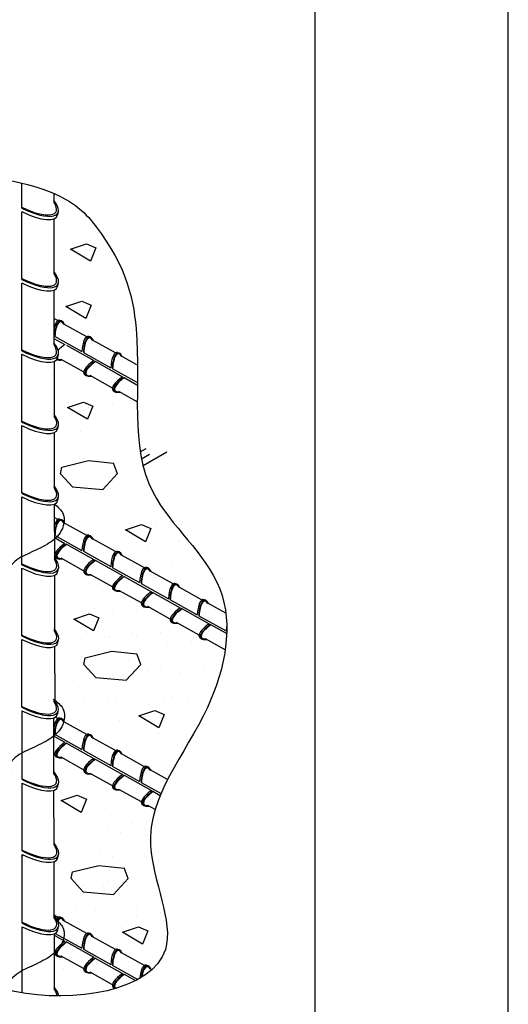
# Model space of a CAD drawing. Extents: x 0 to 210, y 0 to 297.
# Drawn here: x 158 to 167, y 176 to 194 of the extents above; entities that cross this region are included whole.
import ezdxf

# ---------------------------------------------------------------- set-up
doc = ezdxf.new("R2010")
doc.units = 0
doc.header["$MEASUREMENT"] = 0
for name, color, linetype in [('C01', 1, 'Continuous'), ('C02', 2, 'Continuous'), ('C253', 253, 'Continuous')]:
    doc.layers.add(name, color=color, linetype=linetype)

msp = doc.modelspace()

# ---------------------------------------------------------------- linework, layer by layer
at = {"layer": 'C01'}
for p, q in [((157.799, 190.229), (157.799, 190.684)), ((158.385, 190.497), (158.385, 190.321)), ((157.799, 188.925), (157.8, 190.164)), ((158.383, 190.038), (158.385, 189.025)), ((157.799, 187.626), (157.799, 188.861)), ((158.383, 188.73), (158.385, 187.734)), ((158.454, 188.177), (158.384, 188.215)), ((158.982, 187.881), (158.564, 188.114)), ((158.385, 187.852), (158.585, 187.74)), ((158.395, 187.89), (158.895, 187.611)), ((159.505, 187.589), (159.088, 187.822)), ((158.611, 187.726), (159.111, 187.446)), ((158.921, 187.596), (159.421, 187.317)), ((157.799, 186.325), (157.799, 187.562)), ((158.386, 187.431), (158.388, 186.429)), ((158.926, 187.24), (158.516, 187.468)), ((159.136, 187.433), (159.637, 187.153)), ((159.893, 187.372), (159.616, 187.527)), ((159.447, 187.302), (159.897, 187.051)), ((159.454, 186.945), (159.044, 187.173)), ((159.663, 187.138), (159.898, 187.007)), ((159.899, 186.696), (159.568, 186.881)), ((157.798, 185.024), (157.799, 186.261)), ((158.388, 186.13), (158.39, 185.124)), ((157.798, 183.722), (157.798, 184.959)), ((158.391, 184.829), (158.392, 183.819)), ((158.454, 184.547), (158.391, 184.582)), ((158.982, 184.252), (158.564, 184.484)), ((158.395, 184.26), (158.895, 183.981)), ((159.505, 183.96), (159.088, 184.192)), ((158.611, 184.096), (159.111, 183.817)), ((158.926, 183.61), (158.516, 183.838)), ((158.921, 183.966), (159.421, 183.687)), ((160.034, 183.664), (159.616, 183.897)), ((157.798, 182.421), (157.798, 183.658)), ((159.136, 183.803), (159.637, 183.523)), ((159.447, 183.673), (159.947, 183.394)), ((158.393, 183.528), (158.395, 182.514)), ((159.454, 183.316), (159.044, 183.544)), ((159.663, 183.509), (160.163, 183.229)), ((160.557, 183.372), (160.139, 183.605)), ((159.973, 183.379), (160.473, 183.1)), ((161.086, 183.077), (160.668, 183.31)), ((159.978, 183.023), (159.568, 183.251)), ((160.188, 183.216), (160.689, 182.936)), ((160.506, 182.728), (160.096, 182.956)), ((160.499, 183.085), (160.998, 182.806)), ((161.52, 182.835), (161.191, 183.017)), ((160.715, 182.921), (161.215, 182.642)), ((161.025, 182.791), (161.525, 182.512)), ((161.03, 182.436), (160.62, 182.664)), ((161.24, 182.628), (161.535, 182.463)), ((157.797, 181.12), (157.798, 182.357)), ((158.396, 182.227), (158.398, 181.251)), ((161.508, 182.169), (161.148, 182.369)), ((157.802, 179.799), (157.802, 181.053)), ((158.383, 179.913), (158.383, 180.925)), ((158.454, 180.917), (158.413, 180.94)), ((158.982, 180.622), (158.564, 180.855)), ((158.383, 180.594), (158.585, 180.481)), ((158.395, 180.631), (158.895, 180.351)), ((158.611, 180.466), (159.111, 180.187)), ((159.505, 180.33), (159.088, 180.563)), ((158.402, 180.274), (158.383, 180.284)), ((158.921, 180.337), (159.421, 180.058)), ((160.034, 180.035), (159.616, 180.267)), ((158.926, 179.981), (158.516, 180.209)), ((159.136, 180.174), (159.637, 179.893)), ((159.454, 179.686), (159.044, 179.914)), ((159.447, 180.043), (159.947, 179.764)), ((159.663, 179.879), (160.163, 179.6)), ((160.455, 179.799), (160.139, 179.975)), ((157.802, 178.498), (157.802, 179.735)), ((159.973, 179.749), (160.337, 179.546)), ((158.386, 178.609), (158.384, 179.603)), ((159.978, 179.393), (159.568, 179.621)), ((160.188, 179.586), (160.322, 179.511)), ((160.23, 179.253), (160.096, 179.327)), ((157.803, 177.179), (157.802, 178.433)), ((158.388, 177.272), (158.386, 178.302)), ((158.454, 177.288), (158.388, 177.324)), ((158.982, 176.993), (158.564, 177.225)), ((157.803, 175.908), (157.803, 177.115)), ((158.408, 176.994), (158.895, 176.722)), ((158.387, 176.983), (158.389, 175.97)), ((158.387, 176.962), (158.585, 176.851)), ((158.611, 176.837), (159.111, 176.557)), ((159.505, 176.7), (159.088, 176.933)), ((158.402, 176.644), (158.387, 176.652)), ((158.921, 176.707), (159.421, 176.428)), ((160.034, 176.405), (159.616, 176.638)), ((158.926, 176.351), (158.516, 176.579)), ((159.136, 176.544), (159.637, 176.264)), ((159.454, 176.057), (159.044, 176.285)), ((159.447, 176.413), (159.913, 176.153)), ((159.663, 176.249), (159.873, 176.132))]:
    msp.add_line(p, q, dxfattribs=at)
at = {"layer": 'C02'}
for p, q in [((163.151, 169.738), (163.151, 207.273)), ((166.671, 171.77), (166.671, 207.273)), ((158.453, 190.107), (158.466, 190.165)), ((158.454, 188.805), (158.466, 188.864)), ((158.493, 188.181), (158.519, 188.173)), ((159.545, 187.594), (159.571, 187.586)), ((158.454, 187.503), (158.467, 187.562)), ((158.94, 187.195), (158.961, 187.177)), ((159.466, 186.902), (159.487, 186.883)), ((158.455, 186.202), (158.467, 186.26)), ((158.455, 184.9), (158.468, 184.959)), ((158.493, 184.552), (158.519, 184.544)), ((158.392, 184.219), (158.585, 184.11)), ((158.402, 183.903), (158.393, 183.909)), ((158.414, 183.859), (158.435, 183.841)), ((159.545, 183.964), (159.571, 183.956)), ((158.456, 183.598), (158.468, 183.657)), ((158.94, 183.566), (158.961, 183.547)), ((160.597, 183.377), (160.623, 183.369)), ((159.466, 183.272), (159.487, 183.254)), ((159.992, 182.978), (160.013, 182.96)), ((160.518, 182.685), (160.539, 182.666)), ((161.044, 182.391), (161.065, 182.373)), ((158.456, 182.297), (158.469, 182.355)), ((158.452, 180.998), (158.464, 181.056)), ((158.493, 180.922), (158.519, 180.914)), ((158.414, 180.23), (158.435, 180.211)), ((159.545, 180.335), (159.571, 180.327)), ((158.94, 179.936), (158.961, 179.918)), ((158.456, 179.677), (158.469, 179.736)), ((159.466, 179.642), (159.487, 179.624)), ((159.992, 179.349), (160.013, 179.33)), ((157.802, 178.433), (157.802, 178.395)), ((158.457, 178.375), (158.469, 178.434)), ((158.493, 177.293), (158.519, 177.284)), ((158.456, 177.057), (158.469, 177.116)), ((159.545, 176.705), (159.571, 176.697)), ((158.414, 176.6), (158.435, 176.582)), ((158.94, 176.307), (158.961, 176.288)), ((160.168, 176.329), (160.139, 176.346)), ((159.466, 176.013), (159.487, 175.994))]:
    msp.add_line(p, q, dxfattribs=at)
for centre, major_axis, start_param, end_param in [((157.812, 190.511), (-0.643, 0.373), 1.747533, 3.844809), ((157.812, 190.511), (-0.609, 0.349), 1.745149, 3.721905), ((157.8, 190.453), (-0.643, 0.373), 1.766385, 3.265344), ((157.813, 189.209), (-0.643, 0.373), 1.747533, 3.844809), ((157.8, 189.151), (-0.643, 0.373), 1.766385, 3.265344), ((157.813, 189.209), (-0.609, 0.349), 1.745149, 3.721905), ((158.485, 187.839), (0.006, -0.344), 3.017842, 4.122342), ((158.512, 187.831), (0.006, -0.344), 2.484823, 4.535652), ((158.512, 187.831), (0.004, -0.325), 2.619863, 4.538037), ((159.011, 187.546), (0.006, -0.344), 3.017842, 4.5168), ((159.037, 187.538), (0.006, -0.344), 2.484823, 4.535652), ((159.037, 187.538), (0.004, -0.325), 2.619863, 4.538037), ((157.813, 187.907), (-0.643, 0.373), 1.745072, 3.848749), ((157.813, 187.907), (-0.609, 0.349), 1.74138, 3.732777), ((158.702, 187.675), (0.296, 0.176), 1.766385, 2.295628), ((159.537, 187.252), (0.006, -0.344), 3.017842, 4.5168), ((159.564, 187.244), (0.006, -0.344), 2.484823, 4.535652), ((157.801, 187.849), (-0.643, 0.373), 1.763887, 3.265344), ((158.722, 187.657), (0.296, 0.176), 3.292838, 3.844809), ((158.722, 187.657), (0.278, 0.167), 3.204279, 3.721905), ((159.227, 187.381), (0.296, 0.176), 1.766385, 3.265344), ((159.248, 187.363), (0.296, 0.176), 1.747533, 3.844809), ((159.248, 187.363), (0.278, 0.167), 1.745149, 3.721905), ((159.564, 187.244), (0.004, -0.325), 2.619863, 4.538037), ((159.753, 187.087), (0.296, 0.176), 1.766385, 3.265344), ((159.774, 187.069), (0.296, 0.176), 1.747533, 3.844809), ((159.774, 187.069), (0.278, 0.167), 1.745149, 3.721905), ((157.814, 186.606), (-0.643, 0.373), 1.743857, 3.844809), ((157.814, 186.606), (-0.609, 0.349), 1.740096, 3.724064), ((157.801, 186.548), (-0.643, 0.373), 1.762672, 3.265344), ((157.814, 185.304), (-0.643, 0.373), 1.742643, 3.844809), ((157.814, 185.304), (-0.609, 0.349), 1.738812, 3.721905), ((157.802, 185.246), (-0.643, 0.373), 1.761458, 3.265344), ((158.485, 184.21), (0.006, -0.344), 3.017842, 4.014787), ((158.512, 184.202), (0.006, -0.344), 2.484823, 4.535652), ((158.512, 184.202), (0.004, -0.325), 2.619863, 4.538037), ((159.011, 183.916), (0.006, -0.344), 3.017842, 4.5168), ((159.037, 183.908), (0.006, -0.344), 2.484823, 4.535652), ((159.037, 183.908), (0.004, -0.325), 2.619863, 4.538037), ((158.702, 184.045), (0.296, 0.176), 1.766385, 3.265344), ((158.722, 184.027), (0.296, 0.176), 1.747533, 3.844809), ((158.722, 184.027), (0.278, 0.167), 1.745149, 3.721905), ((157.815, 184.002), (-0.643, 0.373), 1.741428, 3.829779), ((159.537, 183.622), (0.006, -0.344), 3.017842, 4.5168), ((159.564, 183.614), (0.006, -0.344), 2.484823, 4.535652), ((159.564, 183.614), (0.004, -0.325), 2.619863, 4.538037), ((157.815, 184.002), (-0.609, 0.349), 1.737528, 3.707113), ((157.802, 183.944), (-0.643, 0.373), 1.760243, 3.265344), ((159.227, 183.752), (0.296, 0.176), 1.766385, 3.265344), ((159.248, 183.734), (0.296, 0.176), 1.747533, 3.844809), ((159.248, 183.734), (0.278, 0.167), 1.745149, 3.721905), ((160.063, 183.329), (0.006, -0.344), 3.017842, 4.5168), ((160.089, 183.321), (0.006, -0.344), 2.484823, 4.535652), ((160.089, 183.321), (0.004, -0.325), 2.619863, 4.538037), ((159.753, 183.458), (0.296, 0.176), 1.766385, 3.265344), ((159.774, 183.44), (0.296, 0.176), 1.747533, 3.844809), ((159.774, 183.44), (0.278, 0.167), 1.745149, 3.721905), ((160.589, 183.035), (0.006, -0.344), 3.017842, 4.5168), ((160.615, 183.027), (0.006, -0.344), 2.484823, 4.535652), ((160.615, 183.027), (0.004, -0.325), 2.619863, 4.538037), ((160.279, 183.164), (0.296, 0.176), 1.766385, 3.265344), ((160.3, 183.146), (0.296, 0.176), 1.747533, 3.844809), ((160.3, 183.146), (0.278, 0.167), 1.745149, 3.721905), ((161.115, 182.741), (0.006, -0.344), 3.017842, 4.5168), ((160.805, 182.87), (0.296, 0.176), 1.766385, 3.265344), ((161.141, 182.733), (0.006, -0.344), 2.484823, 4.535652), ((161.141, 182.733), (0.004, -0.325), 2.619863, 4.538037), ((160.826, 182.852), (0.296, 0.176), 1.747533, 3.844809), ((160.826, 182.852), (0.278, 0.167), 1.745149, 3.721905), ((161.331, 182.577), (0.296, 0.176), 1.766385, 3.265344), ((161.352, 182.559), (0.296, 0.176), 1.747533, 3.844809), ((161.352, 182.559), (0.278, 0.167), 1.745149, 3.721905), ((161.641, 182.447), (0.006, -0.344), 4.196329, 4.5168), ((157.815, 182.701), (-0.643, 0.373), 1.740213, 3.844809), ((157.815, 182.701), (-0.609, 0.349), 1.736244, 3.721905), ((157.803, 182.643), (-0.643, 0.373), 1.759029, 3.265344), ((157.811, 181.401), (-0.643, 0.373), 1.746387, 3.861149), ((157.811, 181.401), (-0.609, 0.349), 1.742756, 3.749203), ((157.798, 181.343), (-0.643, 0.373), 1.765253, 3.265344), ((158.485, 180.58), (0.006, -0.344), 3.017842, 4.147362), ((158.512, 180.572), (0.006, -0.344), 2.484823, 4.535652), ((158.512, 180.572), (0.004, -0.325), 2.619863, 4.538037), ((159.011, 180.286), (0.006, -0.344), 3.017842, 4.5168), ((159.037, 180.278), (0.006, -0.344), 2.484823, 4.535652), ((159.037, 180.278), (0.004, -0.325), 2.619863, 4.538037), ((158.702, 180.416), (0.296, 0.176), 1.766385, 3.265344), ((158.722, 180.398), (0.296, 0.176), 1.747533, 3.844809), ((158.722, 180.398), (0.278, 0.167), 1.745149, 3.721905), ((159.537, 179.993), (0.006, -0.344), 3.017842, 4.5168), ((159.564, 179.985), (0.006, -0.344), 2.484823, 4.535652), ((159.564, 179.985), (0.004, -0.325), 2.619863, 4.538037), ((159.227, 180.122), (0.296, 0.176), 1.766385, 3.265344), ((159.248, 180.104), (0.296, 0.176), 1.747533, 3.844809), ((159.248, 180.104), (0.278, 0.167), 1.745149, 3.721905), ((160.063, 179.699), (0.006, -0.344), 3.017842, 4.5168), ((160.089, 179.691), (0.006, -0.344), 2.484823, 4.535652), ((157.815, 180.081), (-0.643, 0.373), 1.746387, 3.861149), ((157.815, 180.081), (-0.609, 0.349), 1.742756, 3.749203), ((159.753, 179.828), (0.296, 0.176), 1.766385, 3.265344), ((159.774, 179.81), (0.296, 0.176), 1.747533, 3.844809), ((159.774, 179.81), (0.278, 0.167), 1.745149, 3.721905), ((160.089, 179.691), (0.004, -0.325), 2.619863, 4.538037), ((157.803, 180.023), (-0.643, 0.373), 1.765253, 3.265344), ((160.279, 179.535), (0.296, 0.176), 1.766385, 3.265344), ((160.3, 179.517), (0.296, 0.176), 1.747533, 3.844809), ((160.3, 179.517), (0.278, 0.167), 1.745149, 3.721905), ((157.816, 178.779), (-0.643, 0.373), 1.746217, 3.854798), ((157.816, 178.779), (-0.609, 0.349), 1.742575, 3.740824), ((157.802, 178.722), (-0.643, 0.373), 1.766385, 3.265344), ((157.815, 177.461), (-0.643, 0.373), 1.747533, 3.846573), ((157.815, 177.461), (-0.609, 0.349), 1.745149, 3.727847), ((158.485, 176.95), (0.006, -0.344), 3.017842, 3.590011), ((158.512, 176.942), (0.006, -0.344), 2.484823, 3.702516), ((158.512, 176.942), (0.004, -0.325), 2.619863, 3.689214), ((157.803, 177.403), (-0.643, 0.373), 1.766385, 3.265344), ((159.011, 176.657), (0.006, -0.344), 3.017842, 4.5168), ((159.037, 176.649), (0.006, -0.344), 2.484823, 4.535652), ((158.702, 176.786), (0.296, 0.176), 1.766385, 3.265344), ((158.722, 176.768), (0.296, 0.176), 1.747533, 3.844809), ((158.722, 176.768), (0.278, 0.167), 1.745149, 3.721905), ((159.037, 176.649), (0.004, -0.325), 2.619863, 4.538037), ((159.537, 176.363), (0.006, -0.344), 3.017842, 4.5168), ((159.564, 176.355), (0.006, -0.344), 2.484823, 4.535652), ((159.564, 176.355), (0.004, -0.325), 2.619863, 4.538037), ((159.227, 176.492), (0.296, 0.176), 1.766385, 3.265344), ((159.248, 176.474), (0.296, 0.176), 1.747533, 3.844809), ((159.248, 176.474), (0.278, 0.167), 1.745149, 3.721905), ((160.063, 176.069), (0.006, -0.344), 3.017842, 4.399752), ((160.089, 176.061), (0.006, -0.344), 2.484823, 4.322035), ((160.089, 176.061), (0.004, -0.325), 2.619863, 4.281966), ((159.753, 176.199), (0.296, 0.176), 1.766385, 3.265344), ((159.774, 176.181), (0.296, 0.176), 1.747533, 3.372164), ((159.774, 176.181), (0.278, 0.167), 1.745149, 3.424214), ((157.816, 176.159), (-0.643, 0.373), 3.388211, 3.846573), ((157.816, 176.159), (-0.609, 0.349), 3.313367, 3.727847)]:
    msp.add_ellipse(centre, major_axis=major_axis, ratio=0.341892, start_param=start_param, end_param=end_param, dxfattribs=at)
msp.add_open_spline([(151.24, 185.311), (151.186, 185.506), (150.906, 186.531), (150.669, 188.246), (152.248, 190.061), (151.232, 192.217), (153.428, 193.518), (154.626, 192.598), (155.3, 192.163), (155.684, 191.915), (156.384, 190.707), (158.144, 190.798), (158.899, 190.184), (159.021, 190.056), (159.675, 189.264), (160.102, 187.534), (159.592, 185.139), (161.818, 183.415), (161.313, 180.813), (159.622, 179.007), (161.157, 176.101), (158.058, 175.597), (156.759, 176.245), (155.708, 176.912), (155.436, 177.09), (154.618, 177.589), (152.657, 177.771), (151.035, 179.18), (150.689, 180.334), (150.795, 181.29), (151.766, 182.517), (151.608, 183.837), (151.453, 184.5)], degree=3, knots=[0, 0, 0, 0, 4.731435, 24.856058, 40.708596, 58.594083, 70.997159, 90.890192, 90.890192, 90.890192, 102.222814, 122.613023, 127.076488, 127.076488, 127.076488, 140.968226, 165.719045, 183.393694, 201.375954, 223.933742, 239.742428, 263.338066, 274.301405, 274.301405, 274.301405, 282.627802, 299.36644, 322.934786, 322.934786, 322.934786, 339.885592, 356.295948, 356.295948, 356.295948, 356.295948], dxfattribs=at)
at = {"layer": 'C253'}
for p, q in [((158.21, 190.594), (158.21, 190.594)), ((158.722, 190.321), (158.722, 190.321)), ((158.688, 189.479), (158.978, 189.575)), ((158.978, 189.575), (159.147, 189.503)), ((159.051, 189.261), (158.688, 189.479)), ((159.148, 189.503), (159.051, 189.261)), ((158.739, 189.239), (158.739, 189.239)), ((159.318, 189.326), (159.318, 189.326)), ((159.61, 189.094), (159.61, 189.094)), ((159.615, 188.689), (159.615, 188.689)), ((158.603, 188.432), (158.893, 188.528)), ((158.893, 188.528), (159.063, 188.456)), ((158.966, 188.214), (158.603, 188.432)), ((159.063, 188.456), (158.966, 188.214)), ((159.46, 187.26), (159.46, 187.26)), ((158.364, 187.183), (158.364, 187.183)), ((159.236, 187.038), (159.236, 187.038)), ((159.813, 186.921), (159.813, 186.921)), ((158.631, 186.592), (158.921, 186.689)), ((158.994, 186.375), (158.631, 186.592)), ((158.921, 186.689), (159.091, 186.617)), ((159.091, 186.617), (158.994, 186.375)), ((159.007, 186.589), (159.007, 186.589)), ((159.443, 186.662), (159.443, 186.662)), ((159.889, 186.457), (159.889, 186.457)), ((158.862, 186.153), (158.862, 186.153)), ((159.344, 186.039), (159.344, 186.039)), ((158.908, 185.967), (158.908, 185.967)), ((159.959, 185.781), (160.067, 185.843)), ((158.528, 185.503), (159.012, 185.624)), ((159.012, 185.624), (159.472, 185.576)), ((159.982, 185.654), (160.127, 185.738)), ((159.982, 185.654), (160.127, 185.738)), ((160.009, 185.531), (160.445, 185.782)), ((158.504, 185.382), (158.528, 185.503)), ((158.763, 185.531), (158.763, 185.531)), ((159.545, 185.382), (159.472, 185.576)), ((158.504, 185.382), (158.722, 185.14)), ((159.278, 185.092), (159.545, 185.383)), ((160.051, 185.275), (160.051, 185.275)), ((158.722, 185.14), (159.278, 185.092)), ((159.414, 185.105), (159.414, 185.105)), ((159.615, 185.203), (159.615, 185.203)), ((158.979, 185.033), (158.979, 185.033)), ((159.47, 184.767), (159.47, 184.767)), ((158.834, 184.597), (158.834, 184.597)), ((159.692, 184.357), (159.982, 184.454)), ((159.983, 184.454), (160.152, 184.381)), ((160.152, 184.381), (160.055, 184.139)), ((160.238, 184.481), (160.238, 184.481)), ((160.055, 184.139), (159.692, 184.357)), ((160.093, 184.045), (160.093, 184.045)), ((160.677, 184.17), (160.677, 184.17)), ((160.531, 183.734), (160.531, 183.734)), ((160.225, 183.496), (160.225, 183.496)), ((158.668, 183.293), (158.668, 183.293)), ((159.103, 183.365), (159.103, 183.365)), ((158.837, 183.165), (158.837, 183.165)), ((159.273, 183.238), (159.273, 183.238)), ((159.12, 182.925), (159.12, 182.925)), ((159.556, 182.997), (159.556, 182.997)), ((160.55, 183.029), (160.55, 183.029)), ((158.522, 182.857), (158.522, 182.857)), ((158.744, 182.73), (159.035, 182.827)), ((159.035, 182.827), (159.204, 182.754)), ((159.204, 182.754), (159.107, 182.512)), ((159.446, 182.826), (159.446, 182.826)), ((159.881, 182.898), (159.881, 182.898)), ((161.421, 182.884), (161.421, 182.884)), ((158.692, 182.73), (158.692, 182.73)), ((159.107, 182.512), (158.744, 182.73)), ((158.975, 182.489), (158.975, 182.489)), ((159.3, 182.39), (159.3, 182.39)), ((159.389, 182.415), (159.389, 182.415)), ((159.825, 182.488), (159.825, 182.488)), ((159.898, 182.415), (159.898, 182.415)), ((160.334, 182.488), (160.334, 182.488)), ((160.464, 182.246), (160.464, 182.246)), ((160.9, 182.318), (160.9, 182.318)), ((158.88, 182.048), (158.88, 182.048)), ((158.953, 182.023), (159.437, 182.144)), ((159.315, 182.12), (159.315, 182.12)), ((159.437, 182.144), (159.896, 182.095)), ((159.969, 181.902), (159.896, 182.096)), ((158.928, 181.902), (158.953, 182.023)), ((158.928, 181.902), (159.146, 181.66)), ((159.244, 181.98), (159.244, 181.98)), ((159.703, 181.612), (159.969, 181.902)), ((159.753, 181.98), (159.753, 181.98)), ((159.658, 181.694), (159.658, 181.694)), ((160.093, 181.767), (160.093, 181.767)), ((160.319, 181.81), (160.319, 181.81)), ((160.677, 181.751), (160.677, 181.751)), ((161.112, 181.823), (161.112, 181.823)), ((158.735, 181.612), (158.735, 181.612)), ((159.146, 181.66), (159.703, 181.612)), ((160.531, 181.315), (160.531, 181.315)), ((158.922, 181.227), (158.922, 181.227)), ((159.358, 181.3), (159.358, 181.3)), ((159.513, 181.258), (159.513, 181.258)), ((160.408, 181.199), (160.408, 181.199)), ((160.843, 181.271), (160.843, 181.271)), ((161.186, 181.14), (161.186, 181.14)), ((159.933, 180.962), (160.223, 181.059)), ((160.296, 180.744), (159.933, 180.962)), ((160.023, 180.946), (160.023, 180.946)), ((160.223, 181.059), (160.392, 180.986)), ((160.392, 180.986), (160.296, 180.744)), ((158.777, 180.792), (158.777, 180.792)), ((159.587, 180.873), (159.587, 180.873)), ((160.263, 180.763), (160.263, 180.763)), ((160.295, 180.647), (160.295, 180.647)), ((160.73, 180.72), (160.73, 180.72)), ((159.442, 180.438), (159.442, 180.438)), ((160.149, 180.211), (160.149, 180.211)), ((158.518, 179.42), (158.808, 179.516)), ((158.526, 179.572), (158.526, 179.572)), ((158.808, 179.516), (158.978, 179.444)), ((158.962, 179.644), (158.962, 179.644)), ((160.331, 179.671), (160.331, 179.671)), ((158.881, 179.202), (158.518, 179.42)), ((158.978, 179.444), (158.881, 179.202)), ((158.894, 179.204), (158.894, 179.204)), ((159.329, 179.277), (159.329, 179.277)), ((158.381, 179.136), (158.381, 179.136)), ((159.796, 178.994), (159.796, 178.994)), ((159.361, 178.921), (159.361, 178.921)), ((159.601, 178.836), (159.601, 178.836)), ((160.037, 178.909), (160.037, 178.909)), ((158.749, 178.768), (158.749, 178.768)), ((158.668, 178.497), (158.668, 178.497)), ((159.103, 178.569), (159.103, 178.569)), ((159.216, 178.485), (159.216, 178.485)), ((159.456, 178.401), (159.456, 178.401)), ((158.697, 177.993), (158.721, 178.114)), ((158.721, 178.114), (159.205, 178.235)), ((159.205, 178.235), (159.665, 178.186)), ((159.738, 177.993), (159.665, 178.187)), ((158.522, 178.061), (158.522, 178.061)), ((158.697, 177.993), (158.915, 177.751)), ((159.358, 177.961), (159.358, 177.961)), ((159.472, 177.703), (159.738, 177.993)), ((159.726, 177.918), (159.726, 177.918)), ((158.915, 177.751), (159.472, 177.703)), ((158.922, 177.888), (158.922, 177.888)), ((159.29, 177.846), (159.29, 177.846)), ((160.334, 177.551), (160.334, 177.551)), ((158.457, 177.422), (158.457, 177.422)), ((158.777, 177.453), (158.777, 177.453)), ((158.892, 177.495), (158.892, 177.495)), ((159.145, 177.41), (159.145, 177.41)), ((159.898, 177.478), (159.898, 177.478)), ((160.32, 177.381), (160.32, 177.381)), ((159.884, 177.308), (159.884, 177.308)), ((159.174, 177.023), (159.174, 177.023)), ((159.61, 177.095), (159.61, 177.095)), ((159.636, 177.015), (159.926, 177.111)), ((159.998, 176.797), (159.636, 177.015)), ((159.753, 177.042), (159.753, 177.042)), ((159.926, 177.111), (160.095, 177.039)), ((160.095, 177.039), (159.999, 176.797)), ((158.312, 176.987), (158.312, 176.987)), ((159.739, 176.873), (159.739, 176.873)), ((159.029, 176.587), (159.029, 176.587)), ((158.554, 176.346), (158.554, 176.346)), ((158.99, 176.419), (158.99, 176.419)), ((158.409, 175.911), (158.409, 175.911))]:
    msp.add_line(p, q, dxfattribs=at)
for points in [[(158.391, 184.829), (158.553, 184.646), (158.495, 184.303), (158.266, 184.098), (157.939, 183.935), (157.636, 183.746), (157.571, 183.632), (157.604, 183.55)], [(158.398, 181.251), (158.56, 181.068), (158.502, 180.725), (158.273, 180.52), (157.946, 180.357), (157.643, 180.168), (157.578, 180.054), (157.611, 179.972)], [(158.388, 177.272), (158.55, 177.089), (158.493, 176.746), (158.264, 176.541), (157.937, 176.377), (157.634, 176.189), (157.568, 176.075), (157.601, 175.993)]]:
    msp.add_spline(points, degree=3, dxfattribs=at)
for p in [(157.892, 187.596), (157.893, 184.993), (157.893, 183.691), (157.894, 181.088)]:
    msp.add_point(p, dxfattribs=at)

doc.saveas('drawing.dxf')
